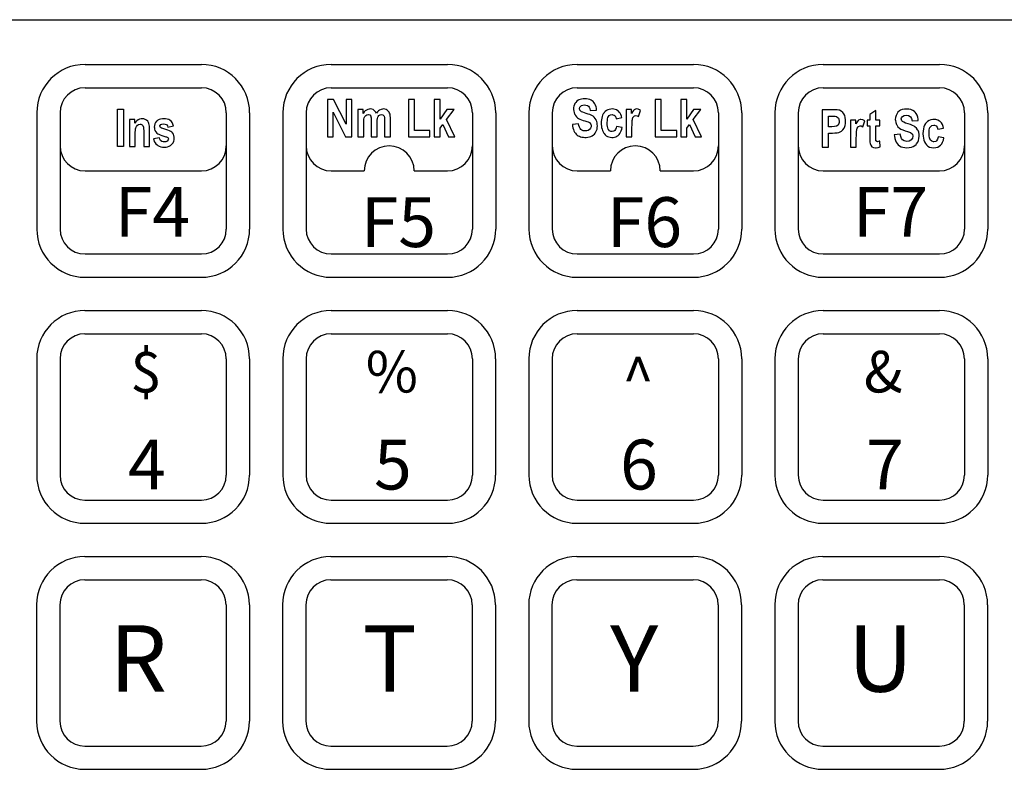
# Model space of a CAD drawing. Extents: x 10 to 186, y 28 to 116.
# Drawn here: x 14 to 16, y 33 to 35 of the extents above; entities that cross this region are included whole.
import ezdxf

# ---------------------------------------------------------------- set-up
doc = ezdxf.new("R2010")
doc.units = 0
doc.header["$LTSCALE"] = 2
doc.header["$MEASUREMENT"] = 0
doc.layers.add('OBJECT', color=7, linetype='CONTINUOUS')
doc.layers.add('OBJECT2', color=9, linetype='CONTINUOUS')
doc.styles.add('TECHNICLIGHT', font='tel_____.pfb')

msp = doc.modelspace()

# ---------------------------------------------------------------- linework, layer by layer
at = {"layer": 'OBJECT'}
msp.add_line((11.3226, 35.1858), (18.4287, 35.1858), dxfattribs=at)
at = {"layer": 'OBJECT2', "color": 9}
for p, q in [((13.8481, 35.078), (14.1281, 35.078)), ((14.4401, 35.078), (14.7201, 35.078)), ((15.0321, 35.078), (15.3121, 35.078)), ((15.6241, 35.078), (15.9041, 35.078)), ((13.8481, 35.022), (14.1281, 35.022)), ((14.4401, 35.022), (14.7201, 35.022)), ((15.0321, 35.022), (15.3121, 35.022)), ((15.6241, 35.022), (15.9041, 35.022)), ((14.4459, 34.9941), (14.4314, 34.9941)), ((14.4314, 34.9941), (14.4314, 34.9041)), ((14.4761, 34.9341), (14.4459, 34.9941)), ((14.4899, 34.9941), (14.4761, 34.9941)), ((14.4761, 34.9941), (14.4761, 34.9341)), ((14.4899, 34.9041), (14.4899, 34.9941)), ((14.7024, 34.9941), (14.6882, 34.9941)), ((14.6882, 34.9941), (14.6882, 34.9041)), ((14.7024, 34.9465), (14.7024, 34.9941)), ((15.0316, 34.9896), (15.029, 34.9869)), ((15.0346, 34.9918), (15.0316, 34.9896)), ((15.0361, 34.9927), (15.0346, 34.9918)), ((15.0392, 34.994), (15.0361, 34.9927)), ((15.0427, 34.9949), (15.0392, 34.994)), ((15.0466, 34.9955), (15.0427, 34.9949)), ((15.0506, 34.9957), (15.0466, 34.9955)), ((15.0548, 34.9955), (15.0506, 34.9957)), ((15.0587, 34.9949), (15.0548, 34.9955)), ((15.0623, 34.9939), (15.0587, 34.9949)), ((15.0656, 34.9925), (15.0623, 34.9939)), ((15.0685, 34.9907), (15.0656, 34.9925)), ((15.0709, 34.9886), (15.0685, 34.9907)), ((15.0732, 34.9861), (15.0709, 34.9886)), ((15.2958, 34.9941), (15.2816, 34.9941)), ((15.2816, 34.9941), (15.2816, 34.9041)), ((15.2958, 34.9465), (15.2958, 34.9941)), ((14.5174, 34.9694), (14.5044, 34.9694)), ((14.5044, 34.9694), (14.5044, 34.9041)), ((14.5174, 34.9604), (14.5174, 34.9694)), ((14.5225, 34.9664), (14.5199, 34.9637)), ((14.5251, 34.9683), (14.5225, 34.9664)), ((14.5285, 34.97), (14.5251, 34.9683)), ((14.5321, 34.9708), (14.5285, 34.97)), ((14.5341, 34.9709), (14.5321, 34.9708)), ((14.538, 34.9705), (14.5341, 34.9709)), ((14.5415, 34.9693), (14.538, 34.9705)), ((14.5431, 34.9683), (14.5415, 34.9693)), ((14.5457, 34.966), (14.5431, 34.9683)), ((14.5479, 34.963), (14.5457, 34.966)), ((14.5544, 34.9664), (14.5517, 34.9638)), ((14.5569, 34.9683), (14.5544, 34.9664)), ((14.5603, 34.97), (14.5569, 34.9683)), ((14.5639, 34.9708), (14.5603, 34.97)), ((14.5655, 34.9709), (14.5639, 34.9708)), ((14.5694, 34.9705), (14.5655, 34.9709)), ((14.5729, 34.9694), (14.5694, 34.9705)), ((14.575, 34.9682), (14.5729, 34.9694)), ((14.5777, 34.9659), (14.575, 34.9682)), ((14.5799, 34.9629), (14.5777, 34.9659)), ((14.7189, 34.9694), (14.7024, 34.9465)), ((14.718, 34.9455), (14.7364, 34.9694)), ((14.7364, 34.9694), (14.7189, 34.9694)), ((15.0237, 34.9744), (15.0235, 34.9705)), ((15.0235, 34.9705), (15.0235, 34.9697)), ((15.0235, 34.9697), (15.0238, 34.9659)), ((15.0245, 34.9781), (15.0237, 34.9744)), ((15.0238, 34.9659), (15.0247, 34.9622)), ((15.0258, 34.9816), (15.0245, 34.9781)), ((15.0268, 34.9838), (15.0258, 34.9816)), ((15.029, 34.9869), (15.0268, 34.9838)), ((15.0377, 34.9719), (15.0385, 34.9753)), ((15.0385, 34.9684), (15.0377, 34.9719)), ((15.0385, 34.9753), (15.041, 34.9781)), ((15.0407, 34.9657), (15.0385, 34.9684)), ((15.0427, 34.9644), (15.0407, 34.9657)), ((15.041, 34.9781), (15.0427, 34.9792)), ((15.0427, 34.9792), (15.046, 34.9803)), ((15.0457, 34.963), (15.0427, 34.9644)), ((15.046, 34.9803), (15.0502, 34.9806)), ((15.0502, 34.9806), (15.053, 34.9805)), ((15.053, 34.9805), (15.0567, 34.9795)), ((15.0567, 34.9795), (15.0595, 34.9777)), ((15.0595, 34.9777), (15.0614, 34.9754)), ((15.0614, 34.9754), (15.0628, 34.972)), ((15.0628, 34.972), (15.0637, 34.9676)), ((15.0637, 34.9676), (15.0787, 34.9684)), ((15.075, 34.9832), (15.0732, 34.9861)), ((15.0765, 34.98), (15.075, 34.9832)), ((15.0776, 34.9764), (15.0765, 34.98)), ((15.0783, 34.9725), (15.0776, 34.9764)), ((15.0787, 34.9684), (15.0783, 34.9725)), ((15.0998, 34.9649), (15.0972, 34.9621)), ((15.1026, 34.9671), (15.0998, 34.9649)), ((15.1058, 34.9688), (15.1026, 34.9671)), ((15.1091, 34.97), (15.1058, 34.9688)), ((15.1128, 34.9707), (15.1091, 34.97)), ((15.116, 34.9709), (15.1128, 34.9707)), ((15.1201, 34.9706), (15.116, 34.9709)), ((15.1238, 34.9698), (15.1201, 34.9706)), ((15.1272, 34.9686), (15.1238, 34.9698)), ((15.1302, 34.9668), (15.1272, 34.9686)), ((15.1313, 34.9659), (15.1302, 34.9668)), ((15.1336, 34.9636), (15.1313, 34.9659)), ((15.163, 34.9694), (15.1498, 34.9694)), ((15.1498, 34.9694), (15.1498, 34.9041)), ((15.163, 34.9601), (15.163, 34.9694)), ((15.1674, 34.9671), (15.1653, 34.9642)), ((15.169, 34.9687), (15.1674, 34.9671)), ((15.1723, 34.9705), (15.169, 34.9687)), ((15.1752, 34.9709), (15.1723, 34.9705)), ((15.1788, 34.9704), (15.1752, 34.9709)), ((15.1822, 34.969), (15.1788, 34.9704)), ((15.18, 34.9526), (15.1844, 34.9676)), ((15.1844, 34.9676), (15.1822, 34.969)), ((15.3123, 34.9694), (15.2958, 34.9465)), ((15.3114, 34.9455), (15.3298, 34.9694)), ((15.3298, 34.9694), (15.3123, 34.9694)), ((15.6455, 34.9692), (15.6217, 34.9692)), ((15.6217, 34.9692), (15.6217, 34.8791)), ((15.6524, 34.9691), (15.6455, 34.9692)), ((15.6578, 34.9687), (15.6524, 34.9691)), ((15.6616, 34.9682), (15.6578, 34.9687)), ((15.663, 34.9679), (15.6616, 34.9682)), ((15.6673, 34.9659), (15.663, 34.9679)), ((15.671, 34.9628), (15.6673, 34.9659)), ((15.7504, 34.9674), (15.7362, 34.9573)), ((15.7504, 34.9444), (15.7504, 34.9674)), ((15.8075, 34.9661), (15.8039, 34.9629)), ((15.8102, 34.9677), (15.8075, 34.9661)), ((15.8144, 34.9693), (15.8102, 34.9677)), ((15.8193, 34.9704), (15.8144, 34.9693)), ((15.8247, 34.9707), (15.8193, 34.9704)), ((15.8247, 34.9707), (15.8247, 34.9707)), ((15.8303, 34.9704), (15.8247, 34.9707)), ((15.8352, 34.9693), (15.8303, 34.9704)), ((15.8396, 34.9676), (15.8352, 34.9693)), ((15.8434, 34.9651), (15.8396, 34.9676)), ((15.845, 34.9636), (15.8434, 34.9651)), ((13.7321, 34.962), (13.7321, 34.682)), ((13.7881, 34.962), (13.7881, 34.682)), ((13.9679, 34.9459), (13.9548, 34.9459)), ((13.9548, 34.9459), (13.9548, 34.8807)), ((13.9679, 34.9364), (13.9679, 34.9459)), ((13.9731, 34.9426), (13.9704, 34.9398)), ((13.9758, 34.9447), (13.9731, 34.9426)), ((13.9793, 34.9464), (13.9758, 34.9447)), ((13.983, 34.9473), (13.9793, 34.9464)), ((13.9855, 34.9474), (13.983, 34.9473)), ((13.9896, 34.947), (13.9855, 34.9474)), ((13.9932, 34.9459), (13.9896, 34.947)), ((13.996, 34.9442), (13.9932, 34.9459)), ((13.9989, 34.9415), (13.996, 34.9442)), ((14.0009, 34.9383), (13.9989, 34.9415)), ((14.02, 34.9414), (14.0178, 34.9385)), ((14.0206, 34.942), (14.02, 34.9414)), ((14.0233, 34.944), (14.0206, 34.942)), ((14.0265, 34.9456), (14.0233, 34.944)), ((14.0301, 34.9467), (14.0265, 34.9456)), ((14.0342, 34.9473), (14.0301, 34.9467)), ((14.0374, 34.9474), (14.0342, 34.9473)), ((14.042, 34.9472), (14.0374, 34.9474)), ((14.046, 34.9465), (14.042, 34.9472)), ((14.0495, 34.9455), (14.046, 34.9465)), ((14.0525, 34.9439), (14.0495, 34.9455)), ((14.0533, 34.9434), (14.0525, 34.9439)), ((14.0558, 34.941), (14.0533, 34.9434)), ((14.0579, 34.9381), (14.0558, 34.941)), ((14.1881, 34.962), (14.1881, 34.682)), ((14.2441, 34.962), (14.2441, 34.682)), ((14.3241, 34.962), (14.3241, 34.682)), ((14.3801, 34.962), (14.3801, 34.682)), ((14.4453, 34.9629), (14.475, 34.9041)), ((14.4453, 34.9041), (14.4453, 34.9629)), ((14.5199, 34.9637), (14.5174, 34.9604)), ((14.5186, 34.9389), (14.5188, 34.9433)), ((14.5188, 34.9433), (14.5192, 34.9468)), ((14.5192, 34.9468), (14.5198, 34.9495)), ((14.5198, 34.9495), (14.5213, 34.9529)), ((14.5213, 34.9529), (14.5236, 34.9556)), ((14.5236, 34.9556), (14.5258, 34.9569)), ((14.5258, 34.9569), (14.5293, 34.9577)), ((14.5293, 34.9577), (14.5302, 34.9577)), ((14.5302, 34.9577), (14.5335, 34.9565)), ((14.5335, 34.9565), (14.5355, 34.9536)), ((14.5355, 34.9536), (14.5359, 34.9524)), ((14.5359, 34.9524), (14.5363, 34.9494)), ((14.5363, 34.9494), (14.5366, 34.9452)), ((14.5366, 34.9452), (14.5367, 34.94)), ((14.5492, 34.9605), (14.5479, 34.963)), ((14.5517, 34.9638), (14.5492, 34.9605)), ((14.5509, 34.9396), (14.5513, 34.9441)), ((14.5513, 34.9441), (14.5518, 34.9479)), ((14.5518, 34.9479), (14.5527, 34.9509)), ((14.5527, 34.9509), (14.5538, 34.9532)), ((14.5538, 34.9532), (14.5551, 34.9549)), ((14.5551, 34.9549), (14.5579, 34.957)), ((14.5579, 34.957), (14.5614, 34.9577)), ((14.5614, 34.9577), (14.5647, 34.9569)), ((14.5647, 34.9569), (14.5671, 34.9544)), ((14.5671, 34.9544), (14.5675, 34.9534)), ((14.5675, 34.9534), (14.5683, 34.9505)), ((14.5683, 34.9505), (14.5687, 34.9465)), ((14.5687, 34.9465), (14.5688, 34.9415)), ((14.5688, 34.9415), (14.5688, 34.9041)), ((14.581, 34.9608), (14.5799, 34.9629)), ((14.5819, 34.9581), (14.581, 34.9608)), ((14.5825, 34.9547), (14.5819, 34.9581)), ((14.5829, 34.9506), (14.5825, 34.9547)), ((14.583, 34.9459), (14.5829, 34.9506)), ((14.583, 34.9041), (14.583, 34.9459)), ((14.7377, 34.9041), (14.718, 34.9455)), ((14.7801, 34.962), (14.7801, 34.682)), ((14.8361, 34.962), (14.8361, 34.682)), ((14.9161, 34.962), (14.9161, 34.682)), ((14.9721, 34.962), (14.9721, 34.682)), ((15.0247, 34.9622), (15.0261, 34.9587)), ((15.0261, 34.9587), (15.0262, 34.9587)), ((15.0262, 34.9587), (15.0281, 34.9553)), ((15.0281, 34.9553), (15.0304, 34.9524)), ((15.0304, 34.9524), (15.0331, 34.9499)), ((15.0331, 34.9499), (15.0332, 34.9498)), ((15.0332, 34.9498), (15.0357, 34.9482)), ((15.0357, 34.9482), (15.0389, 34.9466)), ((15.0389, 34.9466), (15.0427, 34.9451)), ((15.0427, 34.9451), (15.047, 34.9436)), ((15.0498, 34.9615), (15.0457, 34.963)), ((15.047, 34.9436), (15.0508, 34.9424)), ((15.0542, 34.9602), (15.0498, 34.9615)), ((15.0508, 34.9424), (15.0552, 34.941)), ((15.0587, 34.9588), (15.0542, 34.9602)), ((15.0552, 34.941), (15.0583, 34.9398)), ((15.0627, 34.9573), (15.0587, 34.9588)), ((15.0661, 34.9559), (15.0627, 34.9573)), ((15.0689, 34.9544), (15.0661, 34.9559)), ((15.0705, 34.9533), (15.0689, 34.9544)), ((15.0733, 34.9509), (15.0705, 34.9533)), ((15.0758, 34.9481), (15.0733, 34.9509)), ((15.0777, 34.9448), (15.0758, 34.9481)), ((15.0781, 34.9441), (15.0777, 34.9448)), ((15.0793, 34.9409), (15.0781, 34.9441)), ((15.0802, 34.9373), (15.0793, 34.9409)), ((15.0902, 34.9411), (15.09, 34.9366)), ((15.0906, 34.9452), (15.0902, 34.9411)), ((15.0913, 34.9491), (15.0906, 34.9452)), ((15.0923, 34.9527), (15.0913, 34.9491)), ((15.0935, 34.9559), (15.0923, 34.9527)), ((15.095, 34.9589), (15.0935, 34.9559)), ((15.0968, 34.9615), (15.095, 34.9589)), ((15.0972, 34.9621), (15.0968, 34.9615)), ((15.1045, 34.9386), (15.1048, 34.9432)), ((15.1048, 34.9432), (15.1054, 34.9472)), ((15.1054, 34.9472), (15.1063, 34.9504)), ((15.1063, 34.9504), (15.1077, 34.9529)), ((15.1077, 34.9529), (15.1095, 34.9549)), ((15.1095, 34.9549), (15.1126, 34.9567)), ((15.1126, 34.9567), (15.1162, 34.9573)), ((15.1162, 34.9573), (15.1178, 34.9572)), ((15.1178, 34.9572), (15.1208, 34.9562)), ((15.1208, 34.9562), (15.1232, 34.9542)), ((15.1232, 34.9542), (15.1249, 34.9511)), ((15.1249, 34.9511), (15.1259, 34.947)), ((15.1259, 34.947), (15.1398, 34.9501)), ((15.1356, 34.9608), (15.1336, 34.9636)), ((15.1373, 34.9575), (15.1356, 34.9608)), ((15.1388, 34.9538), (15.1373, 34.9575)), ((15.1398, 34.9501), (15.1388, 34.9538)), ((15.1653, 34.9642), (15.163, 34.9601)), ((15.1644, 34.94), (15.1647, 34.943)), ((15.1647, 34.943), (15.165, 34.9453)), ((15.165, 34.9453), (15.1653, 34.9468)), ((15.1653, 34.9468), (15.1665, 34.9507)), ((15.1665, 34.9507), (15.1682, 34.9532)), ((15.1682, 34.9532), (15.1699, 34.9545)), ((15.1699, 34.9545), (15.1734, 34.9554)), ((15.1734, 34.9554), (15.1766, 34.9547)), ((15.1766, 34.9547), (15.18, 34.9526)), ((15.3311, 34.9041), (15.3114, 34.9455)), ((15.3721, 34.962), (15.3721, 34.682)), ((15.4281, 34.962), (15.4281, 34.682)), ((15.5081, 34.962), (15.5081, 34.682)), ((15.5641, 34.962), (15.5641, 34.682)), ((15.6365, 34.9283), (15.6365, 34.9539)), ((15.6365, 34.9539), (15.6437, 34.9539)), ((15.6437, 34.9539), (15.647, 34.9539)), ((15.647, 34.9539), (15.6526, 34.9536)), ((15.6526, 34.9536), (15.656, 34.9529)), ((15.656, 34.9529), (15.6573, 34.9523)), ((15.6573, 34.9523), (15.6608, 34.9488)), ((15.6608, 34.9488), (15.662, 34.9463)), ((15.662, 34.9463), (15.6628, 34.9412)), ((15.6628, 34.9412), (15.6625, 34.9382)), ((15.6739, 34.959), (15.671, 34.9628)), ((15.6759, 34.955), (15.6739, 34.959)), ((15.6772, 34.9504), (15.6759, 34.955)), ((15.678, 34.9452), (15.6772, 34.9504)), ((15.6778, 34.936), (15.6781, 34.9414)), ((15.6781, 34.9414), (15.678, 34.9452)), ((15.7028, 34.9444), (15.6896, 34.9444)), ((15.6896, 34.9444), (15.6896, 34.8791)), ((15.7028, 34.9351), (15.7028, 34.9444)), ((15.7085, 34.9435), (15.7058, 34.9402)), ((15.7089, 34.9438), (15.7085, 34.9435)), ((15.7133, 34.9458), (15.7089, 34.9438)), ((15.715, 34.9459), (15.7133, 34.9458)), ((15.7197, 34.9451), (15.715, 34.9459)), ((15.7242, 34.9427), (15.7197, 34.9451)), ((15.7198, 34.9276), (15.7242, 34.9426)), ((15.7296, 34.9426), (15.7295, 34.9427)), ((15.7362, 34.9444), (15.7297, 34.9444)), ((15.7297, 34.9444), (15.7297, 34.9306)), ((15.7362, 34.9573), (15.7362, 34.9444)), ((15.7601, 34.9444), (15.7504, 34.9444)), ((15.7601, 34.9306), (15.7601, 34.9444)), ((15.7981, 34.9507), (15.7976, 34.9455)), ((15.7976, 34.9455), (15.7977, 34.9433)), ((15.7977, 34.9433), (15.7985, 34.9384)), ((15.7994, 34.9554), (15.7981, 34.9507)), ((15.801, 34.9588), (15.7994, 34.9554)), ((15.8039, 34.9629), (15.801, 34.9588)), ((15.8119, 34.9469), (15.8122, 34.9493)), ((15.8133, 34.9424), (15.8119, 34.9469)), ((15.8122, 34.9493), (15.8151, 34.9531)), ((15.8148, 34.9407), (15.8133, 34.9424)), ((15.8177, 34.939), (15.8148, 34.9407)), ((15.8151, 34.9531), (15.819, 34.955)), ((15.819, 34.955), (15.8244, 34.9557)), ((15.8244, 34.9557), (15.8244, 34.9557)), ((15.8244, 34.9557), (15.8297, 34.9549)), ((15.8297, 34.9549), (15.8336, 34.9528)), ((15.8336, 34.9528), (15.8344, 34.952)), ((15.8344, 34.952), (15.8365, 34.9482)), ((15.8365, 34.9482), (15.8378, 34.9426)), ((15.8378, 34.9426), (15.8528, 34.9434)), ((15.8479, 34.9602), (15.845, 34.9636)), ((15.8502, 34.9562), (15.8479, 34.9602)), ((15.8517, 34.9516), (15.8502, 34.9562)), ((15.8526, 34.9463), (15.8517, 34.9516)), ((15.8528, 34.9434), (15.8526, 34.9463)), ((15.8748, 34.9406), (15.8713, 34.9371)), ((15.8787, 34.9433), (15.8748, 34.9406)), ((15.8832, 34.945), (15.8787, 34.9433)), ((15.888, 34.9458), (15.8832, 34.945)), ((15.8901, 34.9459), (15.888, 34.9458)), ((15.8954, 34.9455), (15.8901, 34.9459)), ((15.9001, 34.9441), (15.8954, 34.9455)), ((15.9042, 34.9419), (15.9001, 34.9441)), ((15.9054, 34.9409), (15.9042, 34.9419)), ((15.9084, 34.9378), (15.9054, 34.9409)), ((15.9641, 34.962), (15.9641, 34.682)), ((16.0201, 34.962), (16.0201, 34.682)), ((13.9704, 34.9398), (13.9679, 34.9364)), ((13.969, 34.9151), (13.9693, 34.9195)), ((13.9693, 34.9195), (13.9696, 34.923)), ((13.9696, 34.923), (13.9701, 34.9256)), ((13.9701, 34.9256), (13.9717, 34.9291)), ((13.9717, 34.9291), (13.9742, 34.9319)), ((13.9742, 34.9319), (13.9769, 34.9335)), ((13.9769, 34.9335), (13.9806, 34.9342)), ((13.9806, 34.9342), (13.9821, 34.9341)), ((13.9821, 34.9341), (13.9856, 34.9324)), ((13.9856, 34.9324), (13.987, 34.931)), ((13.987, 34.931), (13.9885, 34.9273)), ((13.9885, 34.9273), (13.9887, 34.9265)), ((13.9887, 34.9265), (13.9891, 34.9235)), ((13.9891, 34.9235), (13.9893, 34.9193)), ((13.9893, 34.9193), (13.9893, 34.914)), ((14.0019, 34.9359), (14.0009, 34.9383)), ((14.0026, 34.9329), (14.0019, 34.9359)), ((14.0032, 34.9293), (14.0026, 34.9329)), ((14.0034, 34.925), (14.0032, 34.9293)), ((14.0035, 34.9213), (14.0034, 34.925)), ((14.0035, 34.8807), (14.0035, 34.9213)), ((14.0152, 34.9315), (14.0148, 34.9273)), ((14.0148, 34.9273), (14.0149, 34.9266)), ((14.0149, 34.9266), (14.0153, 34.9225)), ((14.0161, 34.9352), (14.0152, 34.9315)), ((14.0153, 34.9225), (14.0165, 34.9189)), ((14.0178, 34.9385), (14.0161, 34.9352)), ((14.0165, 34.9189), (14.0183, 34.9158)), ((14.028, 34.9296), (14.0281, 34.9305)), ((14.0296, 34.9264), (14.028, 34.9296)), ((14.0281, 34.9305), (14.0302, 34.9335)), ((14.03, 34.926), (14.0296, 34.9264)), ((14.0319, 34.9251), (14.03, 34.926)), ((14.0302, 34.9335), (14.0331, 34.9347)), ((14.0353, 34.9238), (14.0319, 34.9251)), ((14.0331, 34.9347), (14.0376, 34.935)), ((14.0402, 34.9223), (14.0353, 34.9238)), ((14.0376, 34.935), (14.041, 34.9347)), ((14.0426, 34.9216), (14.0402, 34.9223)), ((14.041, 34.9347), (14.0441, 34.9332)), ((14.0473, 34.9201), (14.0426, 34.9216)), ((14.0441, 34.9332), (14.0463, 34.9307)), ((14.0463, 34.9307), (14.0477, 34.9272)), ((14.0513, 34.9184), (14.0473, 34.9201)), ((14.0477, 34.9272), (14.061, 34.9302)), ((14.0546, 34.9167), (14.0513, 34.9184)), ((14.0596, 34.9345), (14.0579, 34.9381)), ((14.061, 34.9303), (14.0596, 34.9345)), ((14.061, 34.9302), (14.061, 34.9303)), ((14.5186, 34.9359), (14.5186, 34.9389)), ((14.5186, 34.9041), (14.5186, 34.9359)), ((14.5367, 34.94), (14.5367, 34.9041)), ((14.5509, 34.9355), (14.5509, 34.9396)), ((14.5509, 34.9041), (14.5509, 34.9355)), ((14.7024, 34.925), (14.7089, 34.9335)), ((14.7024, 34.9041), (14.7024, 34.925)), ((14.7089, 34.9335), (14.7224, 34.9041)), ((15.0353, 34.9352), (15.0208, 34.9335)), ((15.0208, 34.9335), (15.0213, 34.9295)), ((15.0213, 34.9295), (15.0221, 34.9255)), ((15.0221, 34.9255), (15.0232, 34.9218)), ((15.0232, 34.9218), (15.0244, 34.9185)), ((15.0244, 34.9185), (15.026, 34.9155)), ((15.0362, 34.9309), (15.0353, 34.9352)), ((15.0374, 34.9272), (15.0362, 34.9309)), ((15.0391, 34.9241), (15.0374, 34.9272)), ((15.0412, 34.9217), (15.0391, 34.9241)), ((15.0436, 34.9199), (15.0412, 34.9217)), ((15.0464, 34.9187), (15.0436, 34.9199)), ((15.0497, 34.918), (15.0464, 34.9187)), ((15.0514, 34.918), (15.0497, 34.918)), ((15.0555, 34.9183), (15.0514, 34.918)), ((15.059, 34.9195), (15.0555, 34.9183)), ((15.0583, 34.9398), (15.0604, 34.939)), ((15.0618, 34.9213), (15.059, 34.9195)), ((15.0604, 34.939), (15.062, 34.9381)), ((15.062, 34.9215), (15.0618, 34.9213)), ((15.062, 34.9381), (15.0645, 34.9355)), ((15.0644, 34.9244), (15.062, 34.9215)), ((15.0656, 34.9277), (15.0644, 34.9244)), ((15.0645, 34.9355), (15.0652, 34.934)), ((15.0652, 34.934), (15.0659, 34.9303)), ((15.0659, 34.9303), (15.0656, 34.9277)), ((15.0773, 34.9158), (15.0788, 34.9191)), ((15.0788, 34.9191), (15.0799, 34.9226)), ((15.0799, 34.9226), (15.0805, 34.9263)), ((15.0806, 34.9334), (15.0802, 34.9373)), ((15.0805, 34.9263), (15.0807, 34.9303)), ((15.0807, 34.9303), (15.0806, 34.9334)), ((15.09, 34.9366), (15.0901, 34.9338)), ((15.0901, 34.9338), (15.0904, 34.9298)), ((15.0904, 34.9298), (15.0911, 34.926)), ((15.0911, 34.926), (15.092, 34.9224)), ((15.092, 34.9224), (15.0931, 34.9189)), ((15.0931, 34.9189), (15.0946, 34.9157)), ((15.1045, 34.9379), (15.1045, 34.9386)), ((15.1047, 34.9331), (15.1045, 34.9379)), ((15.1051, 34.9289), (15.1047, 34.9331)), ((15.1059, 34.9254), (15.1051, 34.9289)), ((15.107, 34.9226), (15.1059, 34.9254)), ((15.1077, 34.9215), (15.107, 34.9226)), ((15.1103, 34.9187), (15.1077, 34.9215)), ((15.1134, 34.9171), (15.1103, 34.9187)), ((15.1163, 34.9167), (15.1134, 34.9171)), ((15.12, 34.9174), (15.1163, 34.9167)), ((15.1229, 34.9194), (15.12, 34.9174)), ((15.1245, 34.9219), (15.1229, 34.9194)), ((15.1258, 34.9255), (15.1245, 34.9219)), ((15.1265, 34.9291), (15.1258, 34.9255)), ((15.1405, 34.9262), (15.1265, 34.9291)), ((15.1368, 34.9149), (15.1383, 34.9182)), ((15.1383, 34.9182), (15.1395, 34.922)), ((15.1395, 34.922), (15.1405, 34.9262)), ((15.164, 34.9271), (15.1641, 34.9321)), ((15.164, 34.9243), (15.164, 34.9271)), ((15.164, 34.9041), (15.164, 34.9243)), ((15.1641, 34.9321), (15.1642, 34.9363)), ((15.1642, 34.9363), (15.1644, 34.94)), ((15.2958, 34.925), (15.3023, 34.9335)), ((15.2958, 34.9041), (15.2958, 34.925)), ((15.3023, 34.9335), (15.3159, 34.9041)), ((15.6447, 34.9283), (15.6365, 34.9283)), ((15.651, 34.9286), (15.6447, 34.9283)), ((15.6552, 34.9292), (15.651, 34.9286)), ((15.656, 34.9295), (15.6552, 34.9292)), ((15.6599, 34.9323), (15.656, 34.9295)), ((15.6609, 34.9337), (15.6599, 34.9323)), ((15.6625, 34.9382), (15.6609, 34.9337)), ((15.6652, 34.9158), (15.6679, 34.9174)), ((15.6679, 34.9174), (15.6715, 34.9207)), ((15.6715, 34.9207), (15.6744, 34.9251)), ((15.6744, 34.9251), (15.6752, 34.9267)), ((15.6752, 34.9267), (15.6768, 34.931)), ((15.6768, 34.931), (15.6778, 34.936)), ((15.7058, 34.9402), (15.7028, 34.9351)), ((15.7041, 34.9127), (15.7044, 34.9171)), ((15.7044, 34.9171), (15.7048, 34.9204)), ((15.7048, 34.9204), (15.7059, 34.9246)), ((15.7059, 34.9246), (15.708, 34.9282)), ((15.708, 34.9282), (15.7087, 34.9288)), ((15.7087, 34.9288), (15.7132, 34.9304)), ((15.7132, 34.9304), (15.7153, 34.9301)), ((15.7153, 34.9301), (15.7198, 34.9276)), ((15.7297, 34.9306), (15.7362, 34.9306)), ((15.7362, 34.9306), (15.7362, 34.9021)), ((15.7504, 34.9043), (15.7504, 34.9306)), ((15.7504, 34.9306), (15.7601, 34.9306)), ((15.7985, 34.9384), (15.8002, 34.9337)), ((15.8002, 34.9337), (15.8009, 34.9324)), ((15.8009, 34.9324), (15.8037, 34.9283)), ((15.8037, 34.9283), (15.8073, 34.9249)), ((15.8073, 34.9249), (15.8074, 34.9248)), ((15.8074, 34.9248), (15.8109, 34.9226)), ((15.8109, 34.9226), (15.8155, 34.9206)), ((15.8155, 34.9206), (15.8212, 34.9186)), ((15.8223, 34.9371), (15.8177, 34.939)), ((15.8212, 34.9186), (15.8267, 34.9169)), ((15.8284, 34.9352), (15.8223, 34.9371)), ((15.8267, 34.9169), (15.8316, 34.9152)), ((15.8342, 34.9333), (15.8284, 34.9352)), ((15.8391, 34.9314), (15.8342, 34.9333)), ((15.8429, 34.9294), (15.8391, 34.9314)), ((15.8446, 34.9283), (15.8429, 34.9294)), ((15.8483, 34.925), (15.8446, 34.9283)), ((15.8512, 34.9211), (15.8483, 34.925)), ((15.8522, 34.9191), (15.8512, 34.9211)), ((15.8538, 34.9148), (15.8522, 34.9191)), ((15.8644, 34.9175), (15.8642, 34.9116)), ((15.8651, 34.9228), (15.8644, 34.9175)), ((15.8663, 34.9276), (15.8651, 34.9228)), ((15.868, 34.9318), (15.8663, 34.9276)), ((15.8701, 34.9356), (15.868, 34.9318)), ((15.8713, 34.9371), (15.8701, 34.9356)), ((15.8787, 34.9138), (15.8791, 34.9198)), ((15.8791, 34.9198), (15.8801, 34.9245)), ((15.8801, 34.9245), (15.8818, 34.9279)), ((15.8818, 34.9279), (15.882, 34.9281)), ((15.882, 34.9281), (15.8857, 34.9313)), ((15.8857, 34.9313), (15.8903, 34.9323)), ((15.8903, 34.9323), (15.8921, 34.9322)), ((15.8921, 34.9322), (15.8959, 34.9306)), ((15.8959, 34.9306), (15.8985, 34.9272)), ((15.8985, 34.9272), (15.9, 34.9221)), ((15.9, 34.9221), (15.9139, 34.9251)), ((15.9109, 34.9338), (15.9084, 34.9378)), ((15.9128, 34.929), (15.9109, 34.9338)), ((15.9139, 34.9251), (15.9128, 34.929)), ((13.969, 34.9103), (13.969, 34.9151)), ((13.969, 34.8807), (13.969, 34.9103)), ((13.9893, 34.914), (13.9893, 34.8807)), ((14.0271, 34.9019), (14.0129, 34.8992)), ((14.0129, 34.8992), (14.0135, 34.8969)), ((14.0135, 34.8969), (14.0148, 34.893)), ((14.0183, 34.9158), (14.0207, 34.913)), ((14.0207, 34.913), (14.021, 34.9129)), ((14.021, 34.9129), (14.023, 34.9115)), ((14.023, 34.9115), (14.0256, 34.9101)), ((14.0256, 34.9101), (14.0289, 34.9086)), ((14.0282, 34.898), (14.0271, 34.9019)), ((14.0301, 34.895), (14.0282, 34.898)), ((14.0289, 34.9086), (14.0329, 34.9072)), ((14.0326, 34.893), (14.0301, 34.895)), ((14.0329, 34.9072), (14.0376, 34.9057)), ((14.0376, 34.9057), (14.0429, 34.9042)), ((14.0459, 34.8935), (14.0428, 34.8921)), ((14.0429, 34.9042), (14.0444, 34.9038)), ((14.0444, 34.9038), (14.0475, 34.9021)), ((14.0461, 34.8936), (14.0459, 34.8935)), ((14.0483, 34.8966), (14.0461, 34.8936)), ((14.0475, 34.9021), (14.0486, 34.8987)), ((14.0486, 34.8987), (14.0483, 34.8966)), ((14.0573, 34.9148), (14.0546, 34.9167)), ((14.0587, 34.9135), (14.0573, 34.9148)), ((14.0607, 34.9106), (14.0587, 34.9135)), ((14.06, 34.8898), (14.0616, 34.8932)), ((14.062, 34.9071), (14.0607, 34.9106)), ((14.0616, 34.8932), (14.0625, 34.8969)), ((14.0627, 34.9031), (14.062, 34.9071)), ((14.0625, 34.8969), (14.0628, 34.9009)), ((14.0628, 34.9009), (14.0627, 34.9031)), ((14.4314, 34.9041), (14.4453, 34.9041)), ((14.475, 34.9041), (14.4899, 34.9041)), ((14.5044, 34.9041), (14.5186, 34.9041)), ((14.5367, 34.9041), (14.5509, 34.9041)), ((14.5688, 34.9041), (14.583, 34.9041)), ((14.6882, 34.9041), (14.7024, 34.9041)), ((14.7224, 34.9041), (14.7377, 34.9041)), ((15.026, 34.9155), (15.0278, 34.9128)), ((15.0278, 34.9128), (15.0298, 34.9104)), ((15.0298, 34.9104), (15.0321, 34.9083)), ((15.0321, 34.9083), (15.0346, 34.9066)), ((15.0346, 34.9066), (15.0374, 34.9052)), ((15.0374, 34.9052), (15.0404, 34.9041)), ((15.0404, 34.9041), (15.0437, 34.9033)), ((15.0437, 34.9033), (15.0472, 34.9028)), ((15.0472, 34.9028), (15.051, 34.9026)), ((15.051, 34.9026), (15.0539, 34.9027)), ((15.0539, 34.9027), (15.0581, 34.9031)), ((15.0581, 34.9031), (15.0619, 34.9039)), ((15.0619, 34.9039), (15.0654, 34.905)), ((15.0654, 34.905), (15.0685, 34.9065)), ((15.0685, 34.9065), (15.0712, 34.9084)), ((15.0712, 34.9084), (15.0735, 34.9106)), ((15.0735, 34.9106), (15.0753, 34.9128)), ((15.0753, 34.9128), (15.0773, 34.9158)), ((15.0946, 34.9157), (15.0964, 34.9126)), ((15.0964, 34.9126), (15.0969, 34.9118)), ((15.0969, 34.9118), (15.0992, 34.909)), ((15.0992, 34.909), (15.1018, 34.9067)), ((15.1018, 34.9067), (15.1048, 34.9049)), ((15.1048, 34.9049), (15.1081, 34.9036)), ((15.1081, 34.9036), (15.1117, 34.9029)), ((15.1117, 34.9029), (15.1157, 34.9026)), ((15.1157, 34.9026), (15.1185, 34.9027)), ((15.1185, 34.9027), (15.122, 34.9032)), ((15.122, 34.9032), (15.1251, 34.9042)), ((15.1251, 34.9042), (15.128, 34.9055)), ((15.128, 34.9055), (15.1306, 34.9072)), ((15.1306, 34.9072), (15.133, 34.9094)), ((15.133, 34.9094), (15.135, 34.9119)), ((15.135, 34.9119), (15.1368, 34.9149)), ((15.1498, 34.9041), (15.164, 34.9041)), ((15.2816, 34.9041), (15.2958, 34.9041)), ((15.3159, 34.9041), (15.3311, 34.9041)), ((15.6365, 34.8791), (15.6365, 34.9131)), ((15.6365, 34.9131), (15.6462, 34.9131)), ((15.6462, 34.9131), (15.6519, 34.9133)), ((15.6519, 34.9133), (15.6574, 34.9138)), ((15.6574, 34.9138), (15.6619, 34.9146)), ((15.6619, 34.9146), (15.6652, 34.9158)), ((15.7038, 34.9007), (15.7039, 34.9073)), ((15.7038, 34.8993), (15.7038, 34.9007)), ((15.7038, 34.8791), (15.7038, 34.8993)), ((15.7039, 34.9073), (15.7041, 34.9127)), ((15.7362, 34.9021), (15.7364, 34.8961)), ((15.7364, 34.8961), (15.7366, 34.891)), ((15.7506, 34.8975), (15.7504, 34.9043)), ((15.7509, 34.8944), (15.7506, 34.8975)), ((15.7544, 34.8919), (15.7509, 34.8944)), ((15.76, 34.8936), (15.7589, 34.8931)), ((15.7612, 34.8802), (15.76, 34.8936)), ((15.8094, 34.9102), (15.7949, 34.9085)), ((15.7949, 34.9085), (15.7953, 34.9054)), ((15.7953, 34.9054), (15.7963, 34.9001)), ((15.7963, 34.9001), (15.7978, 34.8954)), ((15.7978, 34.8954), (15.7997, 34.8913)), ((15.8107, 34.9047), (15.8094, 34.9102)), ((15.8126, 34.9002), (15.8107, 34.9047)), ((15.8152, 34.8968), (15.8126, 34.9002)), ((15.8185, 34.8945), (15.8152, 34.8968)), ((15.8225, 34.8932), (15.8185, 34.8945)), ((15.8255, 34.893), (15.8225, 34.8932)), ((15.8308, 34.8936), (15.8255, 34.893)), ((15.835, 34.8956), (15.8308, 34.8936)), ((15.8316, 34.9152), (15.8345, 34.914)), ((15.8345, 34.914), (15.835, 34.9137)), ((15.835, 34.9137), (15.8387, 34.9105)), ((15.8361, 34.8965), (15.835, 34.8956)), ((15.839, 34.9004), (15.8361, 34.8965)), ((15.8387, 34.9105), (15.8389, 34.9101)), ((15.8389, 34.9101), (15.84, 34.9053)), ((15.84, 34.9052), (15.839, 34.9004)), ((15.84, 34.9053), (15.84, 34.9052)), ((15.8515, 34.8909), (15.8533, 34.8954)), ((15.8533, 34.8954), (15.8545, 34.9001)), ((15.8546, 34.9098), (15.8538, 34.9148)), ((15.8545, 34.9001), (15.8548, 34.9053)), ((15.8548, 34.9053), (15.8546, 34.9098)), ((15.8642, 34.9116), (15.8642, 34.9113)), ((15.8642, 34.9113), (15.8644, 34.9059)), ((15.8644, 34.9059), (15.8652, 34.9009)), ((15.8652, 34.9009), (15.8665, 34.8961)), ((15.8665, 34.8961), (15.8682, 34.8917)), ((15.8787, 34.9129), (15.8787, 34.9138)), ((15.8789, 34.9067), (15.8787, 34.9129)), ((15.8797, 34.9016), (15.8789, 34.9067)), ((15.8811, 34.8977), (15.8797, 34.9016)), ((15.8818, 34.8965), (15.8811, 34.8977)), ((15.8853, 34.8931), (15.8818, 34.8965)), ((15.897, 34.8945), (15.8951, 34.8929)), ((15.8991, 34.898), (15.897, 34.8945)), ((15.9005, 34.9034), (15.8991, 34.898)), ((15.9007, 34.9041), (15.9005, 34.9034)), ((15.9146, 34.9012), (15.9007, 34.9041)), ((15.9115, 34.891), (15.9133, 34.8958)), ((15.9133, 34.8958), (15.9146, 34.9012)), ((13.9548, 34.8807), (13.969, 34.8807)), ((13.9893, 34.8807), (14.0035, 34.8807)), ((14.0148, 34.893), (14.0167, 34.8897)), ((14.0167, 34.8897), (14.0189, 34.8868)), ((14.0189, 34.8868), (14.0215, 34.8843)), ((14.0215, 34.8843), (14.0235, 34.8829)), ((14.0235, 34.8829), (14.0267, 34.8813)), ((14.0267, 34.8813), (14.0303, 34.8801)), ((14.0303, 34.8801), (14.0342, 34.8794)), ((14.0358, 34.8919), (14.0326, 34.893)), ((14.0342, 34.8794), (14.0385, 34.8792)), ((14.0385, 34.8916), (14.0358, 34.8919)), ((14.0428, 34.8921), (14.0385, 34.8916)), ((14.0385, 34.8792), (14.0387, 34.8792)), ((14.0387, 34.8792), (14.043, 34.8794)), ((14.043, 34.8794), (14.0469, 34.8802)), ((14.0469, 34.8802), (14.0505, 34.8814)), ((14.0505, 34.8814), (14.0536, 34.8831)), ((14.0536, 34.8831), (14.0564, 34.8853)), ((14.0564, 34.8853), (14.0578, 34.8868)), ((14.0578, 34.8868), (14.06, 34.8898)), ((15.6217, 34.8791), (15.6365, 34.8791)), ((15.6896, 34.8791), (15.7038, 34.8791)), ((15.7366, 34.891), (15.7371, 34.8876)), ((15.7371, 34.8876), (15.7385, 34.8839)), ((15.7385, 34.8839), (15.7415, 34.8802)), ((15.7415, 34.8802), (15.7449, 34.8784)), ((15.7449, 34.8784), (15.7501, 34.8776)), ((15.7501, 34.8776), (15.7518, 34.8777)), ((15.7518, 34.8777), (15.7567, 34.8785)), ((15.7589, 34.8931), (15.7544, 34.8919)), ((15.7567, 34.8785), (15.7612, 34.8802)), ((15.7997, 34.8913), (15.802, 34.8876)), ((15.802, 34.8876), (15.8048, 34.8846)), ((15.8048, 34.8846), (15.808, 34.8821)), ((15.808, 34.8821), (15.8116, 34.8802)), ((15.8116, 34.8802), (15.8157, 34.8788)), ((15.8157, 34.8788), (15.8202, 34.8779)), ((15.8202, 34.8779), (15.8251, 34.8776)), ((15.8251, 34.8776), (15.8253, 34.8776)), ((15.8253, 34.8776), (15.831, 34.878)), ((15.831, 34.878), (15.8362, 34.8789)), ((15.8362, 34.8789), (15.8406, 34.8806)), ((15.8406, 34.8806), (15.8444, 34.8827)), ((15.8444, 34.8827), (15.8476, 34.8856)), ((15.8476, 34.8856), (15.8488, 34.8869)), ((15.8488, 34.8869), (15.8515, 34.8909)), ((15.8682, 34.8917), (15.8705, 34.8876)), ((15.8705, 34.8876), (15.8726, 34.8848)), ((15.8726, 34.8848), (15.876, 34.8816)), ((15.876, 34.8816), (15.88, 34.8794)), ((15.88, 34.8794), (15.8847, 34.8781)), ((15.8847, 34.8781), (15.8899, 34.8776)), ((15.8898, 34.8917), (15.8853, 34.8931)), ((15.8904, 34.8917), (15.8898, 34.8917)), ((15.8899, 34.8776), (15.8905, 34.8776)), ((15.8951, 34.8929), (15.8904, 34.8917)), ((15.8905, 34.8776), (15.8952, 34.8781)), ((15.8952, 34.8781), (15.8995, 34.8793)), ((15.8995, 34.8793), (15.9032, 34.8811)), ((15.9032, 34.8811), (15.9065, 34.8837)), ((15.9065, 34.8837), (15.9092, 34.887)), ((15.9092, 34.887), (15.9115, 34.891)), ((13.8481, 34.822), (14.1281, 34.822)), ((14.4401, 34.822), (14.5201, 34.822)), ((14.6401, 34.822), (14.7201, 34.822)), ((15.0321, 34.822), (15.1121, 34.822)), ((15.2321, 34.822), (15.3121, 34.822)), ((15.6241, 34.822), (15.9041, 34.822)), ((13.8481, 34.622), (14.1281, 34.622)), ((14.4401, 34.622), (14.7201, 34.622)), ((15.0321, 34.622), (15.3121, 34.622)), ((15.6241, 34.622), (15.9041, 34.622)), ((13.8481, 34.566), (14.1281, 34.566)), ((14.4401, 34.566), (14.7201, 34.566)), ((15.0321, 34.566), (15.3121, 34.566)), ((15.6241, 34.566), (15.9041, 34.566)), ((13.848, 34.486), (14.128, 34.486)), ((14.44, 34.486), (14.72, 34.486)), ((15.032, 34.486), (15.312, 34.486)), ((15.624, 34.486), (15.904, 34.486)), ((13.848, 34.43), (14.128, 34.43)), ((14.44, 34.43), (14.72, 34.43)), ((15.032, 34.43), (15.312, 34.43)), ((15.624, 34.43), (15.904, 34.43)), ((13.732, 34.37), (13.732, 34.09)), ((13.788, 34.37), (13.788, 34.09)), ((14.188, 34.37), (14.188, 34.09)), ((14.244, 34.37), (14.244, 34.09)), ((14.324, 34.37), (14.324, 34.09)), ((14.38, 34.37), (14.38, 34.09)), ((14.78, 34.37), (14.78, 34.09)), ((14.836, 34.37), (14.836, 34.09)), ((14.916, 34.37), (14.916, 34.09)), ((14.972, 34.37), (14.972, 34.09)), ((15.372, 34.37), (15.372, 34.09)), ((15.428, 34.37), (15.428, 34.09)), ((15.508, 34.37), (15.508, 34.09)), ((15.564, 34.37), (15.564, 34.09)), ((15.964, 34.37), (15.964, 34.09)), ((16.02, 34.37), (16.02, 34.09)), ((13.848, 34.03), (14.128, 34.03)), ((14.44, 34.03), (14.72, 34.03)), ((15.032, 34.03), (15.312, 34.03)), ((15.624, 34.03), (15.904, 34.03)), ((13.848, 33.974), (14.128, 33.974)), ((14.44, 33.974), (14.72, 33.974)), ((15.032, 33.974), (15.312, 33.974)), ((15.624, 33.974), (15.904, 33.974)), ((13.8476, 33.894), (14.1276, 33.894)), ((14.4396, 33.894), (14.7196, 33.894)), ((15.0316, 33.894), (15.3116, 33.894)), ((15.6236, 33.894), (15.9036, 33.894)), ((13.8476, 33.838), (14.1276, 33.838)), ((14.4396, 33.838), (14.7196, 33.838)), ((15.0316, 33.838), (15.3116, 33.838)), ((15.6236, 33.838), (15.9036, 33.838)), ((13.7316, 33.778), (13.7316, 33.498)), ((13.7876, 33.778), (13.7876, 33.498)), ((14.1876, 33.778), (14.1876, 33.498)), ((14.2436, 33.778), (14.2436, 33.498)), ((14.3236, 33.778), (14.3236, 33.498)), ((14.3796, 33.778), (14.3796, 33.498)), ((14.7796, 33.778), (14.7796, 33.498)), ((14.8356, 33.778), (14.8356, 33.498)), ((14.9156, 33.778), (14.9156, 33.498)), ((14.9716, 33.778), (14.9716, 33.498)), ((15.3716, 33.778), (15.3716, 33.498)), ((15.4276, 33.778), (15.4276, 33.498)), ((15.5076, 33.778), (15.5076, 33.498)), ((15.5636, 33.778), (15.5636, 33.498)), ((15.9636, 33.778), (15.9636, 33.498)), ((16.0196, 33.778), (16.0196, 33.498)), ((13.8476, 33.438), (14.1276, 33.438)), ((14.4396, 33.438), (14.7196, 33.438)), ((15.0316, 33.438), (15.3116, 33.438)), ((15.6236, 33.438), (15.9036, 33.438)), ((13.8476, 33.382), (14.1276, 33.382)), ((14.4396, 33.382), (14.7196, 33.382)), ((15.0316, 33.382), (15.3116, 33.382)), ((15.6236, 33.382), (15.9036, 33.382))]:
    msp.add_line(p, q, dxfattribs=at)
for points in [[(14.6411, 34.9934), (14.6263, 34.9934), (14.6263, 34.9041), (14.6781, 34.9041), (14.6781, 34.9194), (14.6411, 34.9194), (14.6411, 34.9934)], [(15.2345, 34.9934), (15.2197, 34.9934), (15.2197, 34.9041), (15.2716, 34.9041), (15.2716, 34.9194), (15.2345, 34.9194), (15.2345, 34.9934)], [(13.9259, 34.8807), (13.9259, 34.9707), (13.9408, 34.9707), (13.9408, 34.8807), (13.9259, 34.8807), (13.9259, 34.8807)]]:
    msp.add_lwpolyline(points, dxfattribs=at)
for centre, radius, start, end in [((13.8481, 34.962), 0.116, 90, 180), ((14.1281, 34.962), 0.116, 0, 90), ((14.4401, 34.962), 0.116, 90, 180), ((14.7201, 34.962), 0.116, 0, 90), ((15.0321, 34.962), 0.116, 90, 180), ((15.3121, 34.962), 0.116, 0, 90), ((15.6241, 34.962), 0.116, 90, 180), ((15.9041, 34.962), 0.116, 0, 90), ((13.8481, 34.962), 0.06, 90, 180), ((14.1281, 34.962), 0.06, 0, 90), ((14.4401, 34.962), 0.06, 90, 180), ((14.7201, 34.962), 0.06, 0, 90), ((15.0321, 34.962), 0.06, 90, 180), ((15.3121, 34.962), 0.06, 0, 90), ((15.6241, 34.962), 0.06, 90, 180), ((15.9041, 34.962), 0.06, 0, 90), ((13.8481, 34.882), 0.06, 180, 270), ((14.1281, 34.882), 0.06, 270, 0), ((14.4401, 34.882), 0.06, 180, 270), ((14.5801, 34.822), 0.06, 0, 180), ((14.7201, 34.882), 0.06, 270, 0), ((15.0321, 34.882), 0.06, 180, 270), ((15.1721, 34.822), 0.06, 0, 180), ((15.3121, 34.882), 0.06, 270, 0), ((15.6241, 34.882), 0.06, 180, 270), ((15.9041, 34.882), 0.06, 270, 0), ((13.8481, 34.682), 0.116, 180, 270), ((13.8481, 34.682), 0.06, 180, 270), ((14.1281, 34.682), 0.116, 270, 0), ((14.1281, 34.682), 0.06, 270, 0), ((14.4401, 34.682), 0.116, 180, 270), ((14.4401, 34.682), 0.06, 180, 270), ((14.7201, 34.682), 0.06, 270, 0), ((14.7201, 34.682), 0.116, 270, 0), ((15.0321, 34.682), 0.116, 180, 270), ((15.0321, 34.682), 0.06, 180, 270), ((15.3121, 34.682), 0.06, 270, 0), ((15.3121, 34.682), 0.116, 270, 0), ((15.6241, 34.682), 0.116, 180, 270), ((15.6241, 34.682), 0.06, 180, 270), ((15.9041, 34.682), 0.06, 270, 0), ((15.9041, 34.682), 0.116, 270, 0), ((13.848, 34.37), 0.116, 90, 180), ((14.128, 34.37), 0.116, 0, 90), ((14.44, 34.37), 0.116, 90, 180), ((14.72, 34.37), 0.116, 0, 90), ((15.032, 34.37), 0.116, 90, 180), ((15.312, 34.37), 0.116, 0, 90), ((15.624, 34.37), 0.116, 90, 180), ((15.904, 34.37), 0.116, 0, 90), ((13.848, 34.37), 0.06, 90, 180), ((14.128, 34.37), 0.06, 0, 90), ((14.44, 34.37), 0.06, 90, 180), ((14.72, 34.37), 0.06, 0, 90), ((15.032, 34.37), 0.06, 90, 180), ((15.312, 34.37), 0.06, 0, 90), ((15.624, 34.37), 0.06, 90, 180), ((15.904, 34.37), 0.06, 0, 90), ((13.848, 34.09), 0.116, 180, 270), ((13.848, 34.09), 0.06, 180, 270), ((14.128, 34.09), 0.116, 270, 0), ((14.128, 34.09), 0.06, 270, 0), ((14.44, 34.09), 0.116, 180, 270), ((14.44, 34.09), 0.06, 180, 270), ((14.72, 34.09), 0.06, 270, 0), ((14.72, 34.09), 0.116, 270, 0), ((15.032, 34.09), 0.116, 180, 270), ((15.032, 34.09), 0.06, 180, 270), ((15.312, 34.09), 0.06, 270, 0), ((15.312, 34.09), 0.116, 270, 0), ((15.624, 34.09), 0.116, 180, 270), ((15.624, 34.09), 0.06, 180, 270), ((15.904, 34.09), 0.06, 270, 0), ((15.904, 34.09), 0.116, 270, 0), ((13.8476, 33.778), 0.116, 90, 180), ((14.1276, 33.778), 0.116, 0, 90), ((14.4396, 33.778), 0.116, 90, 180), ((14.7196, 33.778), 0.116, 0, 90), ((15.0316, 33.778), 0.116, 90, 180), ((15.3116, 33.778), 0.116, 0, 90), ((15.6236, 33.778), 0.116, 90, 180), ((15.9036, 33.778), 0.116, 0, 90), ((13.8476, 33.778), 0.06, 90, 180), ((14.1276, 33.778), 0.06, 0, 90), ((14.4396, 33.778), 0.06, 90, 180), ((14.7196, 33.778), 0.06, 0, 90), ((15.0316, 33.778), 0.06, 90, 180), ((15.3116, 33.778), 0.06, 0, 90), ((15.6236, 33.778), 0.06, 90, 180), ((15.9036, 33.778), 0.06, 0, 90), ((13.8476, 33.498), 0.116, 180, 270), ((13.8476, 33.498), 0.06, 180, 270), ((14.1276, 33.498), 0.116, 270, 0), ((14.1276, 33.498), 0.06, 270, 0), ((14.4396, 33.498), 0.116, 180, 270), ((14.4396, 33.498), 0.06, 180, 270), ((14.7196, 33.498), 0.06, 270, 0), ((14.7196, 33.498), 0.116, 270, 0), ((15.0316, 33.498), 0.116, 180, 270), ((15.0316, 33.498), 0.06, 180, 270), ((15.3116, 33.498), 0.06, 270, 0), ((15.3116, 33.498), 0.116, 270, 0), ((15.6236, 33.498), 0.116, 180, 270), ((15.6236, 33.498), 0.06, 180, 270), ((15.9036, 33.498), 0.06, 270, 0), ((15.9036, 33.498), 0.116, 270, 0)]:
    msp.add_arc(centre, radius, start, end, dxfattribs=at)

# ---------------------------------------------------------------- texts
at = {"layer": 'OBJECT2', "color": 9, "width": 0.267, "attachment_point": 1, "style": 'TECHNICLIGHT'}
for s, insert, char_height in [('{\\fArial Narrow|b1|i0|c0|p34;F4}', (13.9194, 34.7835), 0.12), ('{\\fArial Narrow|b1|i0|c0|p34;F7}', (15.6954, 34.7835), 0.12), ('{\\fArial Narrow|b1|i0|c0|p34;F5}', (14.5114, 34.7587), 0.12), ('{\\fArial Narrow|b1|i0|c0|p34;F6}', (15.1034, 34.7587), 0.12), ('{\\fArial Narrow|b1|i0|c0|p34;$}', (13.9568, 34.3888), 0.1), ('{\\fArial Narrow|b1|i0|c0|p34;%}', (14.5235, 34.3888), 0.1), ('{\\fArial Narrow|b1|i0|c0|p34;^ }', (15.1408, 34.3724), 0.1), ('{\\fArial Narrow|b1|i0|c0|p34;&}', (15.7219, 34.3888), 0.1), ('{\\fArial Narrow|b1|i0|c0|p34;4}', (13.9514, 34.1753), 0.12), ('{\\fArial Narrow|b1|i0|c0|p34;5}', (14.5434, 34.1753), 0.12), ('{\\fArial Narrow|b1|i0|c0|p34;6}', (15.1354, 34.1753), 0.12), ('{\\fArial Narrow|b1|i0|c0|p34;7}', (15.7274, 34.1753), 0.12), ('\\fArial Narrow|b0|i0|c0|p34;R', (13.9069, 33.7286), 0.16), ('\\fArial Narrow|b0|i0|c0|p34;T', (14.5159, 33.7286), 0.16), ('\\fArial Narrow|b0|i0|c0|p34;Y', (15.1114, 33.7286), 0.16), ('\\fArial Narrow|b0|i0|c0|p34;U', (15.6829, 33.7286), 0.16)]:
    msp.add_mtext(s, dxfattribs=dict(at, insert=insert, char_height=char_height))

doc.saveas('drawing.dxf')
